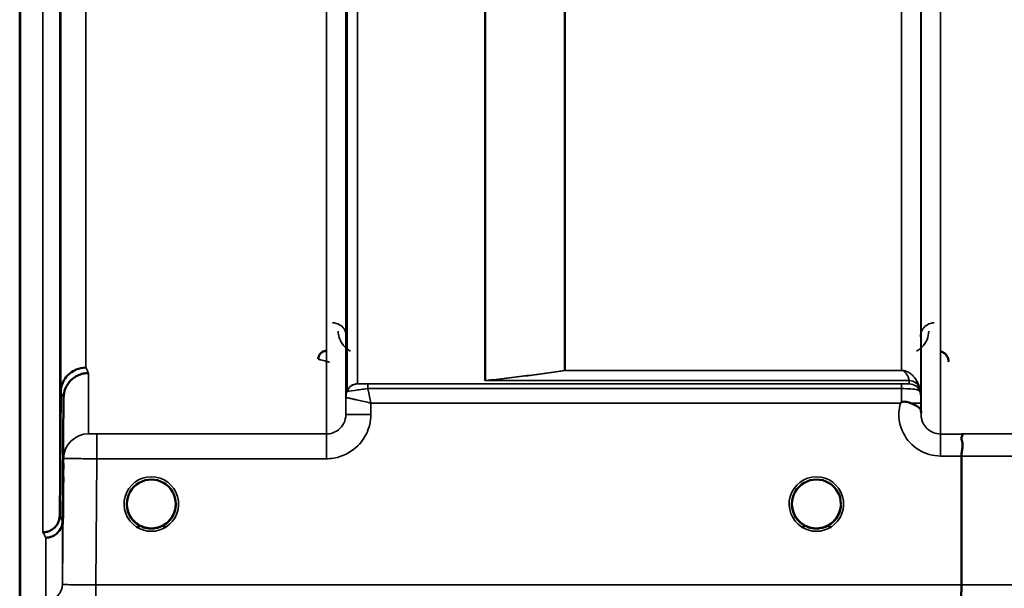
# Model space of a CAD drawing. Units: millimetres. Extents: x 0 to 11880, y 0 to 8400.
# Drawn here: x 5588 to 5765, y 4975 to 5077 of the extents above; entities that cross this region are included whole.
import ezdxf

# ---------------------------------------------------------------- set-up
doc = ezdxf.new("R2010")
doc.units = ezdxf.units.MM
doc.header["$LTSCALE"] = 40
doc.layers.add('Visible (ISO)', color=7, linetype='Continuous', lineweight=50)
doc.layers.add('Visible Narrow (ISO)', color=7, linetype='Continuous', lineweight=35)

# ---------------------------------------------------------------- blocks, each defined once
blk = doc.blocks.new('14')
at = {"layer": 'Visible (ISO)'}
for p, q in [((5588.01, 6195.1), (5588.01, 4972.36)), ((5588.1, 6195.1), (5588.1, 4972.36)), ((5595.19, 4987.68), (5595.39, 5009.9)), ((5595.89, 5008.93), (5595.69, 4986.71)), ((5757.21, 4975.3), (5757.21, 4998.44)), ((5616.06, 4989.83), (5616.06, 4989.85)), ((5616.06, 4989.83), (5616.06, 4989.83)), ((5616.06, 4989.82), (5616.06, 4989.83)), ((5726.76, 4989.85), (5726.76, 4989.83)), ((5726.76, 4989.83), (5726.76, 4989.82)), ((5735.56, 4989.83), (5735.56, 4989.83))]:
    blk.add_line(p, q, dxfattribs=at)
for centre, start, end in [((5611.66, 4989.82), 237.6114, 237.6211), ((5611.66, 4989.82), 237.6124, 237.6221), ((5611.66, 4989.82), 302.3875, 302.3887), ((5611.66, 4989.82), 302.3865, 302.3877), ((5731.16, 4989.82), 237.6114, 237.6215), ((5731.16, 4989.82), 237.6124, 237.6225), ((5731.16, 4989.82), 302.3875, 302.3887), ((5731.16, 4989.82), 302.3865, 302.3877)]:
    blk.add_arc(centre, 4.9, start, end, dxfattribs=at)
for centre, major_axis, ratio, start_param, end_param in [((5611.66, 4989.82), (4.4, 0), 0.999999, 0, 3.141593), ((5731.16, 4989.82), (4.4, 0), 0.999999, 0, 3.141593), ((5611.66, 4989.82), (0, -4.4), 0.999871, 1.123523, 1.570796), ((5611.66, 4989.87), (0, 4.4), 0.999953, 4.705792, 4.707941), ((5611.66, 4989.82), (0, 4.4), 0.999871, 4.712389, 4.71539), ((5731.16, 4989.87), (0, 4.4), 0.999953, 1.575461, 1.577393), ((5731.16, 4989.82), (0, 4.4), 0.999871, 1.567796, 1.570796), ((5731.16, 4989.82), (0, -4.4), 0.999871, 4.712389, 5.172692), ((5611.66, 4989.82), (0, -4.4), 0.999871, 4.939781, 5.261246), ((5731.16, 4989.82), (0, -4.4), 0.999871, 1.031044, 1.341164), ((5611.66, 4989.82), (4.31, -0.87), 0.999981, 4.712389, 5.109345), ((5611.66, 4989.82), (-4.31, -0.87), 0.999979, 1.173834, 1.570796), ((5731.16, 4989.82), (4.31, -0.87), 0.999981, 4.712389, 5.109345), ((5731.16, 4989.82), (-4.31, -0.87), 0.999979, 1.173834, 1.570796)]:
    blk.add_ellipse(centre, major_axis=major_axis, ratio=ratio, start_param=start_param, end_param=end_param, dxfattribs=at)
for points, knots in [([(5595.32, 5066.77), (5595.32, 5067.25), (5595.33, 5067.72), (5595.34, 5068.48), (5595.34, 5068.77), (5595.35, 5069.13), (5595.35, 5069.22), (5595.35, 5069.17), (5595.35, 5069.03), (5595.35, 5068.58), (5595.35, 5068.24), (5595.35, 5067.41), (5595.35, 5066.92), (5595.34, 5065.92), (5595.34, 5065.35), (5595.33, 5064.22), (5595.32, 5063.66), (5595.31, 5062.69), (5595.31, 5062.22), (5595.3, 5061.45), (5595.29, 5061.15), (5595.29, 5060.78), (5595.28, 5060.68), (5595.28, 5060.73), (5595.28, 5060.87), (5595.28, 5061.33), (5595.28, 5061.67), (5595.28, 5062.5), (5595.29, 5063.01), (5595.29, 5064.01), (5595.3, 5064.59), (5595.31, 5065.72), (5595.31, 5066.28), (5595.32, 5066.77)], [0, 0, 0, 0, 0.159533, 0.159533, 0.319067, 0.319067, 0.478594, 0.478594, 0.63812, 0.63812, 0.797647, 0.797647, 0.957174, 0.957174, 1.116707, 1.116707, 1.276241, 1.276241, 1.436902, 1.436902, 1.597564, 1.597564, 1.758222, 1.758222, 1.918881, 1.918881, 2.079539, 2.079539, 2.240197, 2.240197, 2.400859, 2.400859, 2.56152, 2.56152, 2.56152, 2.56152]), ([(5595.32, 5018.25), (5595.32, 5018.76), (5595.33, 5019.28), (5595.34, 5020.18), (5595.34, 5020.55), (5595.35, 5021.08), (5595.35, 5021.27), (5595.35, 5021.42), (5595.35, 5021.37), (5595.35, 5021.1), (5595.35, 5020.85), (5595.35, 5020.16), (5595.35, 5019.72), (5595.34, 5018.8), (5595.34, 5018.26), (5595.33, 5017.14), (5595.32, 5016.57), (5595.31, 5015.53), (5595.31, 5015.01), (5595.3, 5014.1), (5595.29, 5013.72), (5595.29, 5013.19), (5595.28, 5012.99), (5595.28, 5012.84), (5595.28, 5012.89), (5595.28, 5013.16), (5595.28, 5013.41), (5595.28, 5014.11), (5595.29, 5014.55), (5595.29, 5015.48), (5595.3, 5016.03), (5595.31, 5017.15), (5595.31, 5017.73), (5595.32, 5018.25)], [0, 0, 0, 0, 0.159533, 0.159533, 0.319067, 0.319067, 0.478594, 0.478594, 0.63812, 0.63812, 0.797647, 0.797647, 0.957174, 0.957174, 1.116707, 1.116707, 1.276241, 1.276241, 1.436902, 1.436902, 1.597564, 1.597564, 1.758222, 1.758222, 1.918881, 1.918881, 2.079539, 2.079539, 2.240197, 2.240197, 2.400859, 2.400859, 2.56152, 2.56152, 2.56152, 2.56152]), ([(5643.15, 5017.33), (5643.05, 5017.33), (5642.95, 5017.32), (5642.74, 5017.28), (5642.65, 5017.25), (5642.37, 5017.13), (5642.21, 5017.01), (5641.91, 5016.7), (5641.81, 5016.52), (5641.69, 5016.22), (5641.65, 5016.04), (5641.65, 5015.85), (5641.65, 5015.85), (5641.65, 5015.85)], [-0.1763638, -0.1763638, -0.1763638, -0.1763638, -0.158287, -0.158287, -0.1401188, -0.1401188, -0.105004, -0.105004, -0.0604453, -0.0604453, 0, 0, 0.0006144, 0.0006144, 0.0006144, 0.0006144]), ([(5754.93, 5015.35), (5754.93, 5015.35), (5754.93, 5015.35), (5754.93, 5015.57), (5754.89, 5015.79), (5754.77, 5016.14), (5754.68, 5016.34), (5754.37, 5016.74), (5754.2, 5016.89), (5753.83, 5017.13), (5753.63, 5017.21), (5753.42, 5017.27)], [-0.3343161, -0.3343161, -0.3343161, -0.3343161, -0.3331542, -0.3331542, -0.214672, -0.214672, -0.1323258, -0.1323258, -0.0653174, -0.0653174, 0, 0, 0, 0]), ([(5599.89, 5014.33), (5599.29, 5014.33), (5598.71, 5014.21), (5598.16, 5013.98), (5598.09, 5013.95), (5598.02, 5013.92), (5597.95, 5013.88), (5597.49, 5013.66), (5597.07, 5013.37), (5596.71, 5013.01), (5596.59, 5012.9), (5596.49, 5012.78), (5596.38, 5012.65), (5596.12, 5012.33), (5595.9, 5011.97), (5595.74, 5011.59), (5595.51, 5011.05), (5595.39, 5010.48), (5595.39, 5009.9)], [-0.7054711, -0.7054711, -0.7054711, -0.7054711, -0.527257, -0.527257, -0.527257, -0.5038701, -0.5038701, -0.5038701, -0.3513575, -0.3513575, -0.3513575, -0.3022898, -0.3022898, -0.3022898, -0.1756338, -0.1756338, -0.1756338, 0, 0, 0, 0]), ([(5600.39, 5013.36), (5600.38, 5013.36), (5600.37, 5013.36), (5600.03, 5013.37), (5599.7, 5013.33), (5599.07, 5013.18), (5598.76, 5013.07), (5598.27, 5012.84), (5598.08, 5012.73), (5597.65, 5012.45), (5597.43, 5012.26), (5596.76, 5011.61), (5596.45, 5011.12), (5595.99, 5010.04), (5595.89, 5009.44), (5595.89, 5008.93)], [-0.0032483, -0.0032483, -0.0032483, -0.0032483, 0, 0, 0.0984264, 0.0984264, 0.1967662, 0.1967662, 0.2618955, 0.2618955, 0.3483724, 0.3483724, 0.5407158, 0.5407158, 0.7848864, 0.7848864, 0.7848864, 0.7848864]), ([(5746.25, 5007.96), (5746.25, 5007.96), (5746.25, 5007.96), (5746.25, 5007.96), (5746.25, 5007.96), (5746.25, 5007.96), (5746.25, 5007.96), (5746.25, 5007.96), (5746.25, 5007.96), (5746.25, 5007.96), (5746.25, 5007.96), (5746.25, 5007.96), (5746.25, 5007.96), (5746.25, 5007.96), (5746.25, 5007.96), (5746.25, 5007.96), (5746.25, 5007.96), (5746.25, 5007.96), (5746.25, 5007.96), (5746.25, 5007.96), (5746.25, 5007.96), (5746.25, 5007.96), (5746.25, 5007.96), (5746.25, 5007.96), (5746.25, 5007.96), (5746.26, 5007.97), (5746.27, 5007.97), (5746.28, 5007.98), (5746.29, 5007.99), (5746.31, 5008.01), (5746.33, 5008.02), (5746.38, 5008.06), (5746.42, 5008.09), (5746.45, 5008.12)], [-0.02633841, -0.02633841, -0.02633841, -0.02633841, -0.02633462, -0.02633462, -0.02630836, -0.02630836, -0.02629501, -0.02629501, -0.02628604, -0.02628604, -0.02627779, -0.02627779, -0.02626869, -0.02626869, -0.0262527, -0.0262527, -0.0261425, -0.0261425, -0.02609595, -0.02609595, -0.02599366, -0.02599366, -0.0257701, -0.0257701, -0.0253263, -0.0253263, -0.02300463, -0.02300463, -0.0197617, -0.0197617, -0.01314457, -0.01314457, -0.00000688, -0.00000688, -0.00000688, -0.00000688]), ([(5746.45, 5008.12), (5746.48, 5008.14), (5746.51, 5008.15), (5746.57, 5008.18), (5746.6, 5008.19), (5746.76, 5008.23), (5746.93, 5008.23), (5747.4, 5008.18), (5747.72, 5008.1), (5748.05, 5007.97)], [0.0000952, 0.0000952, 0.0000952, 0.0000952, 0.0103786, 0.0103786, 0.019553, 0.019553, 0.0602587, 0.0602587, 0.1188575, 0.1188575, 0.1188575, 0.1188575]), ([(5748.05, 5007.97), (5748.31, 5007.86), (5748.56, 5007.75), (5748.78, 5007.65), (5748.92, 5007.58), (5749.05, 5007.51), (5749.17, 5007.44), (5749.44, 5007.29), (5749.63, 5007.16), (5749.75, 5007.01), (5749.82, 5006.93), (5749.87, 5006.84), (5749.91, 5006.74), (5749.95, 5006.63), (5749.96, 5006.52), (5749.97, 5006.39)], [0.0000936, 0.0000936, 0.0000936, 0.0000936, 0.0947714, 0.0947714, 0.0947714, 0.155503, 0.155503, 0.155503, 0.2901517, 0.2901517, 0.2901517, 0.3644975, 0.3644975, 0.3644975, 0.4502464, 0.4502464, 0.4502464, 0.4502464]), ([(5757.3, 5002.4), (5757.3, 5002.4), (5757.31, 5002.4), (5757.37, 5002.4), (5757.41, 5002.39), (5757.44, 5002.34), (5757.44, 5002.3), (5757.4, 5002.16), (5757.32, 5002.03), (5757.24, 5001.74), (5757.22, 5001.55), (5757.34, 5001.06), (5757.45, 5000.71), (5757.4, 4999.86), (5757.35, 4999.58), (5757.26, 4999.02), (5757.21, 4998.73), (5757.21, 4998.44)], [-1.372285, -1.372285, -1.372285, -1.372285, -1.360955, -1.360955, -1.164838, -1.164838, -0.975438, -0.975438, -0.599631, -0.599631, -0.305484, -0.305484, -0.16102, -0.16102, -0.085891, -0.085891, -0.000005, -0.000005, -0.000005, -0.000005]), ([(5595.83, 4994.44), (5595.83, 4994.58), (5595.83, 4994.71), (5595.84, 4995.34), (5595.84, 4995.78), (5595.85, 4996.46), (5595.85, 4996.75), (5595.85, 4997.08), (5595.85, 4997.14), (5595.85, 4997.05), (5595.85, 4996.89), (5595.85, 4996.37), (5595.85, 4996.01), (5595.84, 4995.19), (5595.84, 4994.69), (5595.83, 4993.62), (5595.82, 4993.04), (5595.81, 4991.98), (5595.81, 4991.42), (5595.8, 4990.41), (5595.79, 4989.96), (5595.79, 4989.27), (5595.78, 4988.98), (5595.78, 4988.64), (5595.78, 4988.58), (5595.78, 4988.67), (5595.78, 4988.83), (5595.78, 4989.36), (5595.79, 4989.72), (5595.79, 4990.55), (5595.8, 4991.05), (5595.81, 4992.14), (5595.81, 4992.72), (5595.82, 4993.25), (5595.82, 4993.64), (5595.82, 4994.05), (5595.83, 4994.44)], [-2.443049, -2.443049, -2.443049, -2.443049, -2.401987, -2.401987, -2.242454, -2.242454, -2.082927, -2.082927, -1.9234, -1.9234, -1.763873, -1.763873, -1.604347, -1.604347, -1.444813, -1.444813, -1.28528, -1.28528, -1.124618, -1.124618, -0.963956, -0.963956, -0.803298, -0.803298, -0.64264, -0.64264, -0.481982, -0.481982, -0.321324, -0.321324, -0.160662, -0.160662, 0, 0, 0, 0.118472, 0.118472, 0.118472, 0.118472]), ([(5595.82, 4990.33), (5595.81, 4989.79), (5595.81, 4989.23), (5595.8, 4988.19), (5595.79, 4987.73), (5595.79, 4987), (5595.78, 4986.69), (5595.78, 4986.3), (5595.78, 4986.21), (5595.78, 4986.26), (5595.78, 4986.39), (5595.78, 4986.86), (5595.79, 4987.21), (5595.79, 4988), (5595.8, 4988.5), (5595.81, 4989.56), (5595.81, 4990.14), (5595.82, 4991.21), (5595.83, 4991.77), (5595.84, 4992.79), (5595.84, 4993.25), (5595.85, 4993.97), (5595.85, 4994.28), (5595.85, 4994.67), (5595.85, 4994.75), (5595.85, 4994.7), (5595.85, 4994.58), (5595.85, 4994.1), (5595.85, 4993.76), (5595.84, 4992.98), (5595.84, 4992.49), (5595.83, 4991.43), (5595.82, 4990.86), (5595.82, 4990.33)], [0, 0, 0, 0, 0.160662, 0.160662, 0.321324, 0.321324, 0.481982, 0.481982, 0.64264, 0.64264, 0.803298, 0.803298, 0.963956, 0.963956, 1.124618, 1.124618, 1.28528, 1.28528, 1.444813, 1.444813, 1.604347, 1.604347, 1.763873, 1.763873, 1.9234, 1.9234, 2.082927, 2.082927, 2.242454, 2.242454, 2.401987, 2.401987, 2.56152, 2.56152, 2.56152, 2.56152]), ([(5608.34, 4986.95), (5608.25, 4987.06), (5608.16, 4987.16), (5608.08, 4987.28), (5607.94, 4987.48), (5607.82, 4987.69), (5607.72, 4987.9), (5607.66, 4988.03), (5607.6, 4988.16), (5607.55, 4988.29), (5607.51, 4988.41), (5607.47, 4988.53), (5607.43, 4988.65), (5607.39, 4988.8), (5607.36, 4988.94), (5607.33, 4989.09), (5607.28, 4989.38), (5607.27, 4989.61), (5607.27, 4989.73), (5607.26, 4989.78), (5607.26, 4989.81), (5607.26, 4989.83), (5607.26, 4989.83), (5607.26, 4989.83), (5607.26, 4989.83)], [-0.03422336, -0.03422336, -0.03422336, -0.03422336, -0.03058944, -0.03058944, -0.03058944, -0.02410083, -0.02410083, -0.02410083, -0.02016157, -0.02016157, -0.02016157, -0.0166284, -0.0166284, -0.0166284, -0.01230363, -0.01230363, -0.01230363, -0.00392133, -0.00392133, -0.00392133, -0.00077016, -0.00077016, -0.00077016, -0.00025894, -0.00025894, -0.00025894, -0.00025894]), ([(5609, 4986.32), (5608.95, 4986.35), (5608.88, 4986.41), (5608.8, 4986.48), (5608.62, 4986.63), (5608.46, 4986.8), (5608.32, 4986.97), (5608.23, 4987.08), (5608.14, 4987.19), (5608.06, 4987.3), (5608.01, 4987.38), (5607.96, 4987.47), (5607.91, 4987.55), (5607.86, 4987.63), (5607.82, 4987.71), (5607.77, 4987.79), (5607.72, 4987.89), (5607.67, 4988), (5607.62, 4988.1), (5607.54, 4988.3), (5607.47, 4988.49), (5607.42, 4988.69), (5607.3, 4989.12), (5607.28, 4989.47), (5607.27, 4989.64)], [-0.04222861, -0.04222861, -0.04222861, -0.04222861, -0.03975375, -0.03975375, -0.03975375, -0.03445895, -0.03445895, -0.03445895, -0.03110356, -0.03110356, -0.03110356, -0.02874326, -0.02874326, -0.02874326, -0.02648635, -0.02648635, -0.02648635, -0.02356946, -0.02356946, -0.02356946, -0.01830784, -0.01830784, -0.01830784, -0.00703834, -0.00703834, -0.00703834, -0.00703834]), ([(5612.61, 4985.52), (5612.64, 4985.52), (5612.66, 4985.53), (5612.69, 4985.54), (5612.96, 4985.6), (5613.45, 4985.75), (5613.99, 4986.09), (5614.28, 4986.27), (5614.55, 4986.49), (5614.79, 4986.73), (5614.96, 4986.9), (5615.12, 4987.09), (5615.26, 4987.29), (5615.39, 4987.49), (5615.51, 4987.7), (5615.61, 4987.91), (5615.68, 4988.03), (5615.73, 4988.17), (5615.78, 4988.3), (5615.82, 4988.41), (5615.86, 4988.53), (5615.9, 4988.65), (5615.94, 4988.79), (5615.97, 4988.94), (5616, 4989.09), (5616.05, 4989.38), (5616.06, 4989.61), (5616.06, 4989.73), (5616.06, 4989.78), (5616.06, 4989.81), (5616.06, 4989.83), (5616.06, 4989.83), (5616.06, 4989.83), (5616.06, 4989.83)], [-0.06492832, -0.06492832, -0.06492832, -0.06492832, -0.06325936, -0.06325936, -0.06325936, -0.04603952, -0.04603952, -0.04603952, -0.03687819, -0.03687819, -0.03687819, -0.03038851, -0.03038851, -0.03038851, -0.02400367, -0.02400367, -0.02400367, -0.02008714, -0.02008714, -0.02008714, -0.01662816, -0.01662816, -0.01662816, -0.01230341, -0.01230341, -0.01230341, -0.00392118, -0.00392118, -0.00392118, -0.00077014, -0.00077014, -0.00077014, 0, 0, 0, 0]), ([(5616.06, 4989.83), (5616.06, 4989.83), (5616.06, 4989.81), (5616.06, 4989.8), (5616.06, 4989.77), (5616.06, 4989.74), (5616.06, 4989.7), (5616.06, 4989.6), (5616.05, 4989.47), (5616.03, 4989.32), (5615.99, 4989.02), (5615.93, 4988.72), (5615.83, 4988.43), (5615.78, 4988.28), (5615.72, 4988.13), (5615.65, 4987.98), (5615.61, 4987.88), (5615.56, 4987.79), (5615.51, 4987.7), (5615.47, 4987.62), (5615.42, 4987.54), (5615.37, 4987.47), (5615.32, 4987.38), (5615.26, 4987.3), (5615.2, 4987.21), (5615.1, 4987.08), (5615, 4986.95), (5614.88, 4986.83), (5614.64, 4986.55), (5614.41, 4986.38), (5614.32, 4986.3)], [-0.1473984, -0.1473984, -0.1473984, -0.1473984, -0.1450056, -0.1450056, -0.1450056, -0.1396444, -0.1396444, -0.1396444, -0.1245404, -0.1245404, -0.1245404, -0.094872, -0.094872, -0.094872, -0.0790049, -0.0790049, -0.0790049, -0.0691124, -0.0691124, -0.0691124, -0.0605865, -0.0605865, -0.0605865, -0.0509756, -0.0509756, -0.0509756, -0.0358307, -0.0358307, -0.0358307, -0.0025984, -0.0025984, -0.0025984, -0.0025984]), ([(5616.06, 4989.82), (5616.06, 4989.35), (5615.99, 4988.88), (5615.69, 4987.99), (5615.47, 4987.57), (5615.01, 4986.94), (5614.79, 4986.71), (5614.56, 4986.5)], [3.1415927, 3.1415927, 3.1415927, 3.1415927, 3.4615927, 3.4615927, 3.7815927, 3.7815927, 3.9942189, 3.9942189, 3.9942189, 3.9942189]), ([(5727.84, 4986.95), (5727.75, 4987.06), (5727.66, 4987.16), (5727.58, 4987.28), (5727.44, 4987.48), (5727.32, 4987.69), (5727.22, 4987.9), (5727.16, 4988.03), (5727.1, 4988.16), (5727.05, 4988.29), (5727.01, 4988.41), (5726.97, 4988.53), (5726.93, 4988.65), (5726.89, 4988.8), (5726.86, 4988.94), (5726.83, 4989.09), (5726.78, 4989.38), (5726.77, 4989.61), (5726.77, 4989.73), (5726.76, 4989.78), (5726.76, 4989.81), (5726.76, 4989.83), (5726.76, 4989.83), (5726.76, 4989.83), (5726.76, 4989.83)], [-0.03423206, -0.03423206, -0.03423206, -0.03423206, -0.03058943, -0.03058943, -0.03058943, -0.02410083, -0.02410083, -0.02410083, -0.02016157, -0.02016157, -0.02016157, -0.01662839, -0.01662839, -0.01662839, -0.01230362, -0.01230362, -0.01230362, -0.00392133, -0.00392133, -0.00392133, -0.00077016, -0.00077016, -0.00077016, -0.00025894, -0.00025894, -0.00025894, -0.00025894]), ([(5728.53, 4986.29), (5728.49, 4986.32), (5728.4, 4986.39), (5728.3, 4986.48), (5728.12, 4986.63), (5727.96, 4986.8), (5727.82, 4986.97), (5727.73, 4987.08), (5727.64, 4987.19), (5727.56, 4987.3), (5727.51, 4987.38), (5727.46, 4987.47), (5727.41, 4987.55), (5727.36, 4987.63), (5727.32, 4987.71), (5727.27, 4987.79), (5727.22, 4987.89), (5727.17, 4988), (5727.12, 4988.1), (5727.04, 4988.3), (5726.97, 4988.49), (5726.92, 4988.69), (5726.79, 4989.16), (5726.77, 4989.54), (5726.77, 4989.69), (5726.76, 4989.75), (5726.76, 4989.8), (5726.76, 4989.82), (5726.76, 4989.82), (5726.76, 4989.83), (5726.76, 4989.83)], [-0.0429815, -0.0429815, -0.0429815, -0.0429815, -0.0397537, -0.0397537, -0.0397537, -0.03445891, -0.03445891, -0.03445891, -0.03110352, -0.03110352, -0.03110352, -0.02874323, -0.02874323, -0.02874323, -0.02648632, -0.02648632, -0.02648632, -0.02356943, -0.02356943, -0.02356943, -0.01830782, -0.01830782, -0.01830782, -0.00588188, -0.00588188, -0.00588188, -0.00094307, -0.00094307, -0.00094307, 0, 0, 0, 0]), ([(5726.76, 4989.83), (5726.76, 4989.83), (5726.76, 4989.82), (5726.76, 4989.81), (5726.76, 4989.81), (5726.76, 4989.81), (5726.76, 4989.81), (5726.76, 4989.76), (5726.77, 4989.62), (5726.78, 4989.43)], [-0.17611867, -0.17611867, -0.17611867, -0.17611867, -0.17384574, -0.17384574, -0.17384574, -0.17362883, -0.17362883, -0.17362883, -0.15531059, -0.15531059, -0.15531059, -0.15531059]), ([(5728.27, 4986.5), (5727.97, 4986.76), (5727.71, 4987.07), (5727.23, 4987.79), (5727.04, 4988.23), (5726.81, 4989.05), (5726.76, 4989.43), (5726.76, 4989.82)], [5.4305591, 5.4305591, 5.4305591, 5.4305591, 5.7015927, 5.7015927, 6.0215927, 6.0215927, 6.2831853, 6.2831853, 6.2831853, 6.2831853]), ([(5732.11, 4985.52), (5732.14, 4985.52), (5732.16, 4985.53), (5732.19, 4985.54), (5732.52, 4985.62), (5732.99, 4985.77), (5733.48, 4986.08), (5733.77, 4986.26), (5734.05, 4986.48), (5734.29, 4986.73), (5734.46, 4986.9), (5734.61, 4987.08), (5734.74, 4987.28), (5734.89, 4987.48), (5735.01, 4987.68), (5735.11, 4987.9), (5735.17, 4988.03), (5735.23, 4988.16), (5735.28, 4988.29), (5735.32, 4988.41), (5735.36, 4988.53), (5735.4, 4988.65), (5735.44, 4988.79), (5735.47, 4988.94), (5735.5, 4989.09), (5735.54, 4989.34), (5735.56, 4989.54), (5735.56, 4989.67)], [-0.06279952, -0.06279952, -0.06279952, -0.06279952, -0.06164053, -0.06164053, -0.06164053, -0.04618853, -0.04618853, -0.04618853, -0.03686875, -0.03686875, -0.03686875, -0.03058917, -0.03058917, -0.03058917, -0.02410061, -0.02410061, -0.02410061, -0.02016136, -0.02016136, -0.02016136, -0.0166282, -0.0166282, -0.0166282, -0.01230344, -0.01230344, -0.01230344, -0.0051617, -0.0051617, -0.0051617, -0.0051617]), ([(5735.56, 4989.64), (5735.55, 4989.52), (5735.54, 4989.4), (5735.53, 4989.27), (5735.49, 4988.98), (5735.42, 4988.69), (5735.32, 4988.41), (5735.27, 4988.26), (5735.21, 4988.11), (5735.14, 4987.96), (5735.1, 4987.87), (5735.05, 4987.78), (5735, 4987.69), (5734.96, 4987.62), (5734.92, 4987.54), (5734.88, 4987.47), (5734.82, 4987.38), (5734.76, 4987.3), (5734.7, 4987.21), (5734.6, 4987.08), (5734.5, 4986.95), (5734.38, 4986.83), (5734.12, 4986.53), (5733.88, 4986.35), (5733.8, 4986.29)], [-0.1357514, -0.1357514, -0.1357514, -0.1357514, -0.1231663, -0.1231663, -0.1231663, -0.0940251, -0.0940251, -0.0940251, -0.0785502, -0.0785502, -0.0785502, -0.0687718, -0.0687718, -0.0687718, -0.060798, -0.060798, -0.060798, -0.0509756, -0.0509756, -0.0509756, -0.0358307, -0.0358307, -0.0358307, 0, 0, 0, 0]), ([(5592.19, 4984.73), (5592.2, 4984.73), (5592.2, 4984.73), (5592.42, 4984.72), (5592.63, 4984.75), (5593.04, 4984.84), (5593.24, 4984.91), (5593.68, 4985.12), (5593.99, 4985.29), (5594.49, 4985.77), (5594.74, 4986.06), (5595.02, 4986.7), (5595.08, 4986.89), (5595.17, 4987.28), (5595.19, 4987.48), (5595.19, 4987.68)], [-0.9087908, -0.9087908, -0.9087908, -0.9087908, -0.9021265, -0.9021265, -0.708652, -0.708652, -0.5177314, -0.5177314, -0.2661305, -0.2661305, -0.1202998, -0.1202998, -0.060382, -0.060382, -0.0000141, -0.0000141, -0.0000141, -0.0000141]), ([(5608.77, 4986.5), (5608.47, 4986.76), (5608.21, 4987.07), (5607.73, 4987.79), (5607.54, 4988.23), (5607.4, 4988.75), (5607.38, 4988.81), (5607.36, 4988.88)], [5.4305591, 5.4305591, 5.4305591, 5.4305591, 5.7015927, 5.7015927, 6.0215927, 6.0215927, 6.0691031, 6.0691031, 6.0691031, 6.0691031]), ([(5607.58, 4988.2), (5607.6, 4988.14), (5607.63, 4988.08), (5607.66, 4988.02), (5607.73, 4987.85), (5607.82, 4987.67), (5607.93, 4987.5), (5607.94, 4987.49), (5607.94, 4987.48), (5607.95, 4987.47)], [-0.12028938, -0.12028938, -0.12028938, -0.12028938, -0.11513875, -0.11513875, -0.11513875, -0.09970074, -0.09970074, -0.09970074, -0.09857596, -0.09857596, -0.09857596, -0.09857596]), ([(5727.08, 4988.2), (5727.1, 4988.14), (5727.13, 4988.08), (5727.16, 4988.02), (5727.23, 4987.85), (5727.32, 4987.67), (5727.43, 4987.5), (5727.44, 4987.49), (5727.44, 4987.48), (5727.45, 4987.47)], [-0.12029925, -0.12029925, -0.12029925, -0.12029925, -0.11513877, -0.11513877, -0.11513877, -0.09970076, -0.09970076, -0.09970076, -0.09856615, -0.09856615, -0.09856615, -0.09856615]), ([(5735.46, 4988.87), (5735.43, 4988.72), (5735.39, 4988.58), (5735.19, 4987.99), (5734.97, 4987.57), (5734.51, 4986.94), (5734.29, 4986.71), (5734.06, 4986.5)], [3.3575864, 3.3575864, 3.3575864, 3.3575864, 3.4615927, 3.4615927, 3.7815927, 3.7815927, 3.9942189, 3.9942189, 3.9942189, 3.9942189]), ([(5595.69, 4986.71), (5595.69, 4986.32), (5595.6, 4985.95), (5595.3, 4985.23), (5595.08, 4984.91), (5594.73, 4984.55), (5594.64, 4984.48), (5594.34, 4984.24), (5594.1, 4984.1), (5593.48, 4983.84), (5593.09, 4983.76), (5592.69, 4983.76)], [-0.4695471, -0.4695471, -0.4695471, -0.4695471, -0.3524533, -0.3524533, -0.2352983, -0.2352983, -0.2009648, -0.2009648, -0.118027, -0.118027, 0.0007864, 0.0007864, 0.0007864, 0.0007864]), ([(5608.21, 4987.11), (5608.43, 4986.82), (5608.7, 4986.56), (5609, 4986.33), (5609.42, 4986.01), (5609.87, 4985.77), (5610.33, 4985.62), (5610.49, 4985.57), (5610.62, 4985.54), (5610.71, 4985.52)], [-0.08723579, -0.08723579, -0.08723579, -0.08723579, -0.06000602, -0.06000602, -0.06000602, -0.02262593, -0.02262593, -0.02262593, -0.00973619, -0.00973619, -0.00973619, -0.00973619]), ([(5609.07, 4986.26), (5609.17, 4986.19), (5609.25, 4986.12), (5609.31, 4986.06), (5609.37, 4986.02), (5609.41, 4985.98), (5609.43, 4985.94), (5609.44, 4985.94), (5609.44, 4985.93), (5609.45, 4985.92), (5609.46, 4985.91), (5609.47, 4985.89), (5609.48, 4985.88), (5609.49, 4985.86), (5609.49, 4985.84), (5609.49, 4985.83), (5609.5, 4985.82), (5609.5, 4985.82), (5609.5, 4985.81), (5609.5, 4985.8), (5609.49, 4985.79), (5609.49, 4985.78), (5609.49, 4985.78), (5609.49, 4985.78), (5609.49, 4985.77), (5609.48, 4985.76), (5609.48, 4985.76), (5609.47, 4985.75), (5609.46, 4985.74), (5609.45, 4985.73), (5609.43, 4985.72), (5609.42, 4985.71), (5609.41, 4985.71), (5609.4, 4985.71), (5609.39, 4985.7), (5609.37, 4985.7), (5609.36, 4985.69), (5609.32, 4985.68), (5609.27, 4985.68), (5609.22, 4985.67), (5609.22, 4985.67), (5609.21, 4985.67), (5609.21, 4985.67), (5609.15, 4985.67), (5609.1, 4985.67), (5609.06, 4985.68), (5609.04, 4985.68), (5609.03, 4985.68), (5609.03, 4985.68)], [-0.006003009, -0.006003009, -0.006003009, -0.006003009, -0.00514248, -0.00514248, -0.00514248, -0.004451681, -0.004451681, -0.004451681, -0.004323396, -0.004323396, -0.004323396, -0.004004095, -0.004004095, -0.004004095, -0.0036594, -0.0036594, -0.0036594, -0.003499504, -0.003499504, -0.003499504, -0.003287621, -0.003287621, -0.003287621, -0.003220182, -0.003220182, -0.003220182, -0.003017866, -0.003017866, -0.003017866, -0.002700851, -0.002700851, -0.002700851, -0.002469423, -0.002469423, -0.002469423, -0.002223064, -0.002223064, -0.002223064, -0.001403714, -0.001403714, -0.001403714, -0.001318795, -0.001318795, -0.001318795, -0.000343325, -0.000343325, -0.000343325, -0.000008302, -0.000008302, -0.000008302, -0.000008302]), ([(5610.71, 4985.52), (5610.69, 4985.53), (5610.67, 4985.53), (5610.64, 4985.54), (5610.44, 4985.59), (5610.2, 4985.66), (5609.94, 4985.77)], [-0.06280007, -0.06280007, -0.06280007, -0.06280007, -0.0616411, -0.0616411, -0.0616411, -0.05258873, -0.05258873, -0.05258873, -0.05258873]), ([(5613.06, 4985.64), (5613.01, 4985.63), (5612.97, 4985.61), (5612.48, 4985.47), (5612, 4985.4), (5611.11, 4985.43), (5610.69, 4985.5), (5610.29, 4985.64)], [4.3905995, 4.3905995, 4.3905995, 4.3905995, 4.4215927, 4.4215927, 4.7415927, 4.7415927, 5.0310092, 5.0310092, 5.0310092, 5.0310092]), ([(5615.16, 4987.16), (5614.93, 4986.86), (5614.65, 4986.58), (5614.33, 4986.33), (5613.91, 4986.01), (5613.46, 4985.78), (5613, 4985.63), (5612.84, 4985.58), (5612.71, 4985.54), (5612.61, 4985.52)], [-0.0890587, -0.0890587, -0.0890587, -0.0890587, -0.06000724, -0.06000724, -0.06000724, -0.02262654, -0.02262654, -0.02262654, -0.00973649, -0.00973649, -0.00973649, -0.00973649]), ([(5614.3, 4985.68), (5614.3, 4985.68), (5614.3, 4985.68), (5614.3, 4985.68), (5614.29, 4985.68), (5614.28, 4985.68), (5614.24, 4985.67), (5614.17, 4985.67), (5614.13, 4985.67), (5614.05, 4985.68), (5614, 4985.68), (5613.93, 4985.7), (5613.91, 4985.71), (5613.87, 4985.73), (5613.86, 4985.74), (5613.84, 4985.76), (5613.84, 4985.77), (5613.83, 4985.8), (5613.83, 4985.82), (5613.84, 4985.87), (5613.86, 4985.9), (5613.95, 4986.01), (5614.05, 4986.1), (5614.27, 4986.27)], [-0.4109572, -0.4109572, -0.4109572, -0.4109572, -0.4095184, -0.4095184, -0.4032797, -0.4032797, -0.3480453, -0.3480453, -0.307588, -0.307588, -0.2489227, -0.2489227, -0.2172426, -0.2172426, -0.1955155, -0.1955155, -0.1754902, -0.1754902, -0.1487903, -0.1487903, -0.0971028, -0.0971028, -0.0036728, -0.0036728, -0.0036728, -0.0036728]), ([(5727.71, 4987.11), (5727.93, 4986.82), (5728.2, 4986.56), (5728.5, 4986.33), (5728.92, 4986.01), (5729.37, 4985.77), (5729.83, 4985.62), (5729.99, 4985.57), (5730.12, 4985.54), (5730.21, 4985.52)], [-0.08723177, -0.08723177, -0.08723177, -0.08723177, -0.06000603, -0.06000603, -0.06000603, -0.02262593, -0.02262593, -0.02262593, -0.00973619, -0.00973619, -0.00973619, -0.00973619]), ([(5728.56, 4986.27), (5728.76, 4986.12), (5728.89, 4986.01), (5728.95, 4985.92), (5728.97, 4985.89), (5728.99, 4985.86), (5728.99, 4985.83), (5729, 4985.81), (5729, 4985.8), (5728.99, 4985.78), (5728.99, 4985.77), (5728.98, 4985.76), (5728.97, 4985.75), (5728.96, 4985.74), (5728.95, 4985.73), (5728.93, 4985.72), (5728.91, 4985.71), (5728.89, 4985.7), (5728.86, 4985.69), (5728.81, 4985.68), (5728.76, 4985.68), (5728.71, 4985.67), (5728.65, 4985.67), (5728.6, 4985.67), (5728.56, 4985.68), (5728.54, 4985.68), (5728.53, 4985.68), (5728.53, 4985.68)], [-0.008589362, -0.008589362, -0.008589362, -0.008589362, -0.006168365, -0.006168365, -0.006168365, -0.005220949, -0.005220949, -0.005220949, -0.004690479, -0.004690479, -0.004690479, -0.004305582, -0.004305582, -0.004305582, -0.003853253, -0.003853253, -0.003853253, -0.003171527, -0.003171527, -0.003171527, -0.00188128, -0.00188128, -0.00188128, -0.000489439, -0.000489439, -0.000489439, -0.000011415, -0.000011415, -0.000011415, -0.000011415]), ([(5730.21, 4985.52), (5730.19, 4985.53), (5730.17, 4985.53), (5730.14, 4985.54), (5729.94, 4985.59), (5729.7, 4985.66), (5729.44, 4985.77)], [-0.06280005, -0.06280005, -0.06280005, -0.06280005, -0.06164108, -0.06164108, -0.06164108, -0.05258436, -0.05258436, -0.05258436, -0.05258436]), ([(5732.55, 4985.64), (5732.51, 4985.63), (5732.47, 4985.61), (5731.98, 4985.47), (5731.5, 4985.4), (5730.61, 4985.43), (5730.19, 4985.51), (5729.78, 4985.64)], [4.3912849, 4.3912849, 4.3912849, 4.3912849, 4.4215927, 4.4215927, 4.7415927, 4.7415927, 5.0312511, 5.0312511, 5.0312511, 5.0312511]), ([(5734.66, 4987.16), (5734.43, 4986.86), (5734.15, 4986.58), (5733.83, 4986.33), (5733.41, 4986.01), (5732.96, 4985.78), (5732.5, 4985.63), (5732.34, 4985.58), (5732.21, 4985.54), (5732.11, 4985.52)], [-0.08908269, -0.08908269, -0.08908269, -0.08908269, -0.06000725, -0.06000725, -0.06000725, -0.02262654, -0.02262654, -0.02262654, -0.0097365, -0.0097365, -0.0097365, -0.0097365]), ([(5733.8, 4985.68), (5733.8, 4985.68), (5733.8, 4985.68), (5733.8, 4985.68), (5733.79, 4985.68), (5733.78, 4985.68), (5733.74, 4985.67), (5733.67, 4985.67), (5733.63, 4985.67), (5733.55, 4985.68), (5733.5, 4985.68), (5733.43, 4985.7), (5733.41, 4985.71), (5733.37, 4985.73), (5733.36, 4985.74), (5733.34, 4985.76), (5733.34, 4985.77), (5733.33, 4985.8), (5733.33, 4985.82), (5733.34, 4985.87), (5733.36, 4985.9), (5733.45, 4986.01), (5733.54, 4986.1), (5733.76, 4986.26)], [-0.4109572, -0.4109572, -0.4109572, -0.4109572, -0.4095184, -0.4095184, -0.4032797, -0.4032797, -0.3480453, -0.3480453, -0.307588, -0.307588, -0.2489227, -0.2489227, -0.2172426, -0.2172426, -0.1955155, -0.1955155, -0.1754902, -0.1754902, -0.1487903, -0.1487903, -0.0971028, -0.0971028, -0.0051547, -0.0051547, -0.0051547, -0.0051547]), ([(5610.71, 4985.52), (5610.73, 4985.52), (5610.74, 4985.52), (5610.76, 4985.51), (5610.77, 4985.51), (5610.78, 4985.51), (5610.8, 4985.5)], [-0.007950018, -0.007950018, -0.007950018, -0.007950018, -0.003783769, -0.003783769, -0.003783769, 0, 0, 0, 0]), ([(5612.61, 4985.52), (5612.6, 4985.52), (5612.59, 4985.51), (5612.57, 4985.51), (5612.56, 4985.51), (5612.54, 4985.5), (5612.53, 4985.5)], [-0.007950089, -0.007950089, -0.007950089, -0.007950089, -0.003783044, -0.003783044, -0.003783044, 0, 0, 0, 0]), ([(5730.21, 4985.52), (5730.23, 4985.52), (5730.24, 4985.52), (5730.26, 4985.51), (5730.27, 4985.51), (5730.28, 4985.51), (5730.3, 4985.5)], [-0.007950019, -0.007950019, -0.007950019, -0.007950019, -0.003783769, -0.003783769, -0.003783769, 0, 0, 0, 0]), ([(5732.11, 4985.52), (5732.1, 4985.52), (5732.09, 4985.51), (5732.07, 4985.51), (5732.06, 4985.51), (5732.04, 4985.5), (5732.03, 4985.5)], [-0.007949884, -0.007949884, -0.007949884, -0.007949884, -0.003784282, -0.003784282, -0.003784282, 0, 0, 0, 0]), ([(5757.21, 4975.3), (5757.21, 4974.91), (5757.21, 4974.53), (5757.2, 4973.81), (5757.2, 4973.48), (5757.19, 4973.13), (5757.19, 4973.05), (5757.18, 4972.81), (5757.18, 4972.67), (5757.17, 4972.41), (5757.16, 4972.33), (5757.15, 4972.33)], [0, 0, 0, 0, 0.1171674, 0.1171674, 0.2343503, 0.2343503, 0.2676016, 0.2676016, 0.3515625, 0.3515625, 0.4683811, 0.4683811, 0.4683811, 0.4683811])]:
    blk.add_open_spline(points, degree=3, knots=knots, dxfattribs=at)
for points in [[(5749.97, 5006.35), (5749.97, 5006.28), (5749.97, 5006.2), (5749.97, 5006.13)], [(5607.27, 4989.66), (5607.27, 4989.6), (5607.28, 4989.52), (5607.28, 4989.43)], [(5610.8, 4985.5), (5610.77, 4985.51), (5610.74, 4985.51), (5610.71, 4985.52)], [(5612.53, 4985.5), (5612.56, 4985.51), (5612.59, 4985.52), (5612.61, 4985.52)], [(5730.3, 4985.5), (5730.27, 4985.51), (5730.24, 4985.51), (5730.21, 4985.52)], [(5732.03, 4985.5), (5732.06, 4985.51), (5732.09, 4985.52), (5732.11, 4985.52)]]:
    blk.add_open_spline(points, degree=3, dxfattribs=at)
at = {"layer": 'Visible Narrow (ISO)'}
for p, q in [((5643.11, 5002.41), (5643.11, 6176.42)), ((5753.47, 6176.85), (5753.47, 5002.4)), ((5646.61, 6174.57), (5646.61, 5005.88)), ((5749.97, 5005.88), (5749.97, 6175)), ((5646.63, 5008.95), (5646.63, 6173.01)), ((5749.94, 6173.03), (5749.94, 5008.95)), ((5646.83, 5010.08), (5646.83, 6172.46)), ((5648.72, 6171.81), (5648.72, 5011.42)), ((5671.59, 5012), (5671.59, 6154.2)), ((5671.73, 6153.96), (5671.73, 5012.01)), ((5685.89, 5013.84), (5685.89, 6139.12)), ((5686.03, 6139.11), (5686.03, 5013.84)), ((5746.44, 5013.84), (5746.44, 6139.11)), ((5592.19, 4984.73), (5592.19, 6072.78)), ((5595.19, 6071.64), (5595.19, 4987.68)), ((5595.39, 5009.9), (5595.39, 6063.92)), ((5599.89, 6062.22), (5599.89, 5014.33)), ((5600.39, 5013.36), (5600.39, 5002.44)), ((5686.03, 5013.83), (5686.03, 5013.84)), ((5746.44, 5013.84), (5686.03, 5013.84)), ((5686.03, 5013.83), (5746.44, 5013.83)), ((5746.44, 5013.83), (5746.44, 5013.84)), ((5746.45, 5011.39), (5650.55, 5011.39)), ((5650.55, 5011.39), (5650.55, 5010.56)), ((5650.55, 5010.56), (5746.45, 5010.56)), ((5747.86, 5012), (5671.87, 5012)), ((5671.87, 5011.99), (5671.87, 5012)), ((5671.87, 5011.99), (5747.86, 5011.99)), ((5746.45, 5011.39), (5746.45, 5010.56)), ((5747.86, 5011.41), (5747.86, 5011.99)), ((5749.74, 5010.66), (5749.74, 5010.08)), ((5595.89, 4997.98), (5595.89, 5008.93)), ((5646.63, 5008.95), (5646.61, 5005.88)), ((5651.11, 5005.88), (5651.13, 5007.96)), ((5651.13, 5007.96), (5746.25, 5007.96)), ((5749.97, 5006.35), (5749.95, 5007.95)), ((5643.11, 5002.41), (5601.89, 5002.41)), ((5601.89, 4997.95), (5601.89, 5002.41)), ((5643.11, 4997.95), (5643.11, 5002.41)), ((5757.3, 5002.4), (5753.47, 5002.4)), ((5753.47, 5002.4), (5753.47, 4998.44)), ((5595.89, 4997.98), (5595.69, 4975.4)), ((5601.69, 4975.3), (5601.89, 4997.95)), ((5601.89, 4997.95), (5643.11, 4997.95)), ((5753.47, 4998.44), (5757.21, 4998.44)), ((5595.69, 4986.71), (5595.69, 4975.4)), ((5592.69, 4972.43), (5592.69, 4983.76)), ((5757.21, 4975.3), (5601.69, 4975.3)), ((5601.69, 4972.33), (5601.69, 4975.3))]:
    blk.add_line(p, q, dxfattribs=at)
for centre, start, end in [((5611.66, 4989.82), 311.1481, 0), ((5731.16, 4989.82), 180, 228.8519), ((5611.66, 4989.82), 192.266, 228.8519), ((5731.16, 4989.82), 311.1481, 347.6245), ((5611.66, 4989.82), 251.7444, 288.4371), ((5611.66, 4989.82), 254.2415, 286.9544), ((5731.16, 4989.82), 251.7306, 288.3979), ((5731.16, 4989.82), 254.2414, 286.9217)]:
    blk.add_arc(centre, 4.4, start, end, dxfattribs=at)
for centre, major_axis, ratio, start_param, end_param in [((5606.84, 5792.32), (-5.27, 790), 0.088171, 2.966376, 2.973567), ((5686.03, 5011.85), (-0.31, 1.98), 0.804297, 6.091769, 6.178049), ((5686.03, 5011.85), (-2, 0), 0.998044, 4.712389, 4.782202), ((5648.72, 5009.42), (-2, 0), 0.999874, 4.712389, 5.943348), ((5648.72, 5009.41), (0, 2), 0.999824, 0, 1.23096), ((5650.33, 5011.42), (1.61, 0), 0.019409, 3.141535, 3.171579), ((5671.59, 5014), (2, 0), 0.999124, 4.712389, 4.782202), ((5746.45, 5008.41), (0.01, -3.72), 0.000025, 4.096215, 4.791246), ((5746.91, 5013.31), (0.95, -1.32), 0.024477, 0.033562, 0.121915), ((5747.86, 5010.01), (1.95, 0.45), 0.993258, 0.123144, 1.347768), ((5747.86, 5009.99), (2, 0), 0.999139, 0.339837, 1.570796), ((5747.86, 5009.41), (2, 0), 0.999874, 0.339837, 1.570796), ((5748.27, 5014.73), (1.47, -4.08), 0.008806, 0.023847, 0.132223), ((5602.35, 5792.29), (5.27, -794.5), 0.087672, 6.107729, 6.11492), ((5650.13, 5008.92), (-3.5, 0), 0.999874, 5.943348, 6.274459), ((5648.89, 5008.93), (-2.25, 0.01), 0.004769, 6.248308, 6.282978), ((5650.13, 5008.92), (-1.9, -2.94), 0.999574, 4.946821, 5.277328), ((5649.7, 5010.09), (-2.86, -0.01), 0.019456, 6.283116, 6.313162), ((5746.44, 5008.92), (3.5, 0), 0.999874, 0.008727, 0.339837), ((5746.45, 5007.92), (3.5, 0.03), 0.008879, 0.000127, 1.097995), ((5651.11, 5005.84), (-4.5, 0.04), 0.008879, 4.712466, 6.283047), ((5600.39, 4997.94), (-4.5, 0), 0.999848, 4.712389, 6.274459), ((6190.3, 5792.32), (-18185.59, -7.03), 0.043439, 1.546967, 1.547597), ((6190.13, 5792.35), (-18185.59, -7.06), 0.043659, 1.546972, 1.547602), ((5611.66, 4989.81), (-4.9, 0), 0.999999, 2.138672, 7.286106), ((5731.16, 4989.81), (-4.9, 0), 0.999999, 2.138672, 7.286106), ((5611.66, 4989.82), (4.4, 0), 0.999999, 3.141593, 4.070867), ((5611.66, 4989.82), (4.4, 0), 0.999999, 5.353911, 6.283185), ((5611.66, 4989.82), (0, 4.4), 0.999871, 4.280916, 4.712389), ((5731.16, 4989.82), (0, 4.4), 0.999871, 1.570796, 2.013637), ((5731.16, 4989.82), (4.4, 0), 0.999999, 3.141593, 4.070867), ((5731.16, 4989.82), (4.4, 0), 0.999999, 5.353911, 6.283185), ((5602.3, 5792.34), (-5.42, 817), 0.087672, 2.96695, 2.973943), ((5611.66, 4989.82), (0, 4.4), 0.999871, 1.800735, 2.102814), ((5731.16, 4989.82), (0, 4.4), 0.999871, 4.188523, 4.480143), ((5611.66, 4989.81), (4.13, -2.64), 0.999983, 4.712389, 5.848034), ((5611.66, 4989.82), (-4.3, 0.95), 0.999964, 1.154487, 1.570796), ((5611.66, 4989.82), (4.4, 0), 0.999871, 4.40101, 4.513915), ((5611.66, 4989.82), (-3.54, -2.61), 0.999988, 1.153153, 1.570796), ((5611.66, 4989.82), (4.4, 0), 0.999871, 4.92977, 5.062712), ((5731.16, 4989.81), (4.13, -2.64), 0.999983, 4.712389, 5.848034), ((5731.16, 4989.82), (-4.3, 0.95), 0.999964, 1.153155, 1.570796), ((5731.16, 4989.82), (4.4, 0), 0.999871, 4.401007, 4.513915), ((5731.16, 4989.82), (-3.55, -2.61), 0.999988, 1.154495, 1.570796), ((5731.16, 4989.82), (4.4, 0), 0.999871, 4.92977, 5.061753), ((5599.31, 5792.32), (5.42, -820), 0.087351, 6.108388, 6.11538), ((5592.69, 4975.43), (3, 0), 0.99986, 4.712389, 6.274459), ((6029.95, 5792.29), (-18712.38, -7.27), 0.043659, 1.556204, 1.556816)]:
    blk.add_ellipse(centre, major_axis=major_axis, ratio=ratio, start_param=start_param, end_param=end_param, dxfattribs=at)
for points, knots in [([(5646.73, 5019.89), (5646.73, 5020.37), (5646.5, 5021.17), (5645.56, 5022.11), (5644.68, 5022.38), (5644.23, 5022.38)], [-0.1904848, -0.1904848, -0.1904848, -0.1904848, -0.1088485, -0.0544242, 0, 0, 0, 0]), ([(5752.35, 5022.38), (5751.9, 5022.38), (5751.02, 5022.11), (5750.08, 5021.17), (5749.85, 5020.37), (5749.85, 5019.89)], [-0.1902121, -0.1902121, -0.1902121, -0.1902121, -0.1358658, -0.0815195, 0, 0, 0, 0]), ([(5645.23, 5020.89), (5645.24, 5020.13), (5645.6, 5018.83), (5646.72, 5017.71), (5647.36, 5017.36), (5647.42, 5017.33)], [3.0621353, 3.0621353, 3.0621353, 3.0621353, 3.3872766, 3.6040375, 3.6276475, 3.6276475, 3.6276475, 3.6276475]), ([(5749.16, 5017.33), (5749.22, 5017.36), (5749.57, 5017.55), (5750.86, 5018.55), (5751.34, 5019.87), (5751.35, 5020.89)], [0.3512593, 0.3512593, 0.3512593, 0.3512593, 0.3746386, 0.4830191, 0.9165408, 0.9165408, 0.9165408, 0.9165408]), ([(5641.65, 5015.83), (5641.65, 5015.83), (5641.7, 5015.82), (5641.79, 5015.8), (5641.83, 5015.79), (5641.88, 5015.77), (5641.94, 5015.76), (5641.99, 5015.75), (5642.04, 5015.73), (5642.09, 5015.72), (5642.1, 5015.72), (5642.12, 5015.71), (5642.13, 5015.71), (5642.27, 5015.67), (5642.43, 5015.63), (5642.59, 5015.59), (5642.76, 5015.55), (5642.93, 5015.5), (5643.1, 5015.46), (5643.28, 5015.41), (5643.46, 5015.37), (5643.63, 5015.32), (5643.64, 5015.32), (5643.64, 5015.32), (5643.65, 5015.32)], [-0.09427679, -0.09427679, -0.09427679, -0.09427679, -0.07542144, -0.07542144, -0.07542144, -0.06599376, -0.06599376, -0.06599376, -0.05878666, -0.05878666, -0.05878666, -0.05656608, -0.05656608, -0.05656608, -0.03771072, -0.03771072, -0.03771072, -0.01885536, -0.01885536, -0.01885536, 0, 0, 0, 0.00044468, 0.00044468, 0.00044468, 0.00044468]), ([(5749.74, 5010.69), (5749.64, 5011.02), (5749.39, 5011.65), (5748.92, 5012.42), (5748.38, 5013.01), (5747.93, 5013.37), (5747.48, 5013.62), (5747.15, 5013.74), (5746.91, 5013.8), (5746.72, 5013.83), (5746.56, 5013.84), (5746.44, 5013.84)], [2.259365, 2.259365, 2.259365, 2.259365, 2.726795, 3.194224, 3.427939, 3.661654, 3.778511, 3.83694, 3.866154, 3.880761, 3.895368, 3.895368, 3.895368, 3.895368]), ([(5746.44, 5013.83), (5746.49, 5013.83), (5746.56, 5013.82), (5746.65, 5013.8), (5746.75, 5013.77), (5746.89, 5013.69), (5747.08, 5013.54), (5747.27, 5013.32), (5747.5, 5012.97), (5747.71, 5012.53), (5747.81, 5012.18), (5747.86, 5012)], [-3.895368, -3.895368, -3.895368, -3.895368, -3.880761, -3.866154, -3.83694, -3.778511, -3.661654, -3.427939, -3.194224, -2.726795, -2.259365, -2.259365, -2.259365, -2.259365]), ([(5646.84, 5010.08), (5646.86, 5010.06), (5647.7, 5010.18), (5649.68, 5010.45), (5650.55, 5010.56)], [0, 0, 0, 0, 0.1684661, 0.2948157, 0.2948157, 0.2948157, 0.2948157]), ([(5650.55, 5011.39), (5650.13, 5011.39), (5649.16, 5011.39), (5648.73, 5011.41), (5648.72, 5011.41)], [-0.2948157, -0.2948157, -0.2948157, -0.2948157, -0.1684661, 0, 0, 0, 0]), ([(5651.13, 5007.96), (5651.12, 5007.96), (5651.12, 5007.97), (5651.03, 5008.37), (5650.86, 5009.17), (5650.67, 5010.03), (5650.57, 5010.47), (5650.55, 5010.56)], [-0.18728204, -0.18728204, -0.18728204, -0.18728204, -0.18665232, -0.18665232, -0.14932186, -0.11199139, -0.10279953, -0.10279953, -0.10279953, -0.10279953]), ([(5671.59, 5012), (5671.59, 5012), (5671.64, 5011.99), (5671.81, 5011.99), (5671.87, 5011.99)], [0, 0, 0, 0, 0.02606553, 0.04561467, 0.04561467, 0.04561467, 0.04561467]), ([(5671.87, 5012), (5671.82, 5012), (5671.7, 5011.99), (5671.7, 5012), (5671.73, 5012.01)], [-0.04561467, -0.04561467, -0.04561467, -0.04561467, -0.02606553, -0.00000004, -0.00000004, -0.00000004, -0.00000004]), ([(5747.86, 5011.41), (5747.86, 5011.41), (5747.83, 5011.4), (5747.63, 5011.4), (5747.23, 5011.39), (5746.71, 5011.39), (5746.45, 5011.39)], [-0.2727284, -0.2727284, -0.2727284, -0.2727284, -0.194806, -0.1558448, -0.0779224, 0, 0, 0, 0]), ([(5746.45, 5010.56), (5747.05, 5010.56), (5748.27, 5010.53), (5749.21, 5010.38), (5749.67, 5010.17), (5749.74, 5010.08), (5749.74, 5010.08)], [0.0000003, 0.0000003, 0.0000003, 0.0000003, 0.0779224, 0.1558448, 0.194806, 0.2727284, 0.2727284, 0.2727284, 0.2727284]), ([(5646.64, 5008.95), (5646.64, 5008.95), (5646.68, 5008.94), (5646.73, 5008.93), (5646.79, 5008.92), (5646.87, 5008.9), (5646.97, 5008.88), (5647.01, 5008.88), (5647.04, 5008.87), (5647.08, 5008.86), (5647.27, 5008.82), (5647.5, 5008.77), (5647.76, 5008.71), (5647.94, 5008.68), (5648.13, 5008.63), (5648.33, 5008.59), (5648.47, 5008.56), (5648.63, 5008.52), (5648.78, 5008.49), (5649.15, 5008.4), (5649.53, 5008.32), (5649.92, 5008.23), (5650.31, 5008.14), (5650.71, 5008.05), (5651.1, 5007.96), (5651.11, 5007.96), (5651.12, 5007.96), (5651.13, 5007.96)], [0, 0, 0, 0, 0.0186652, 0.0186652, 0.0186652, 0.0373305, 0.0373305, 0.0373305, 0.0435546, 0.0435546, 0.0435546, 0.0746609, 0.0746609, 0.0746609, 0.0960483, 0.0960483, 0.0960483, 0.1119914, 0.1119914, 0.1119914, 0.1493219, 0.1493219, 0.1493219, 0.1866523, 0.1866523, 0.1866523, 0.187282, 0.187282, 0.187282, 0.187282]), ([(5749.95, 5007.95), (5749.95, 5008.17), (5749.95, 5008.54), (5749.95, 5008.87), (5749.94, 5008.94), (5749.94, 5008.95)], [-0.1536476, -0.1536476, -0.1536476, -0.1536476, -0.0877986, -0.0438993, 0, 0, 0, 0]), ([(5746.25, 5007.95), (5745.94, 5006.84), (5745.87, 5004.94), (5746.92, 5001.86), (5749.34, 4999.22), (5752.1, 4998.44), (5753.47, 4998.44)], [-6.057744, -6.057744, -6.057744, -6.057744, -5.712164, -5.506684, -5.095723, -4.684763, -4.684763, -4.684763, -4.684763]), ([(5646.61, 5005.88), (5646.6, 5005.37), (5646.36, 5004.32), (5645.44, 5003.18), (5644.28, 5002.54), (5643.5, 5002.41), (5643.11, 5002.41)], [0, 0, 0, 0, 0.354833, 0.709666, 0.975791, 1.241916, 1.241916, 1.241916, 1.241916]), ([(5643.11, 4997.95), (5643.99, 4997.95), (5645.78, 4998.26), (5648.43, 4999.71), (5650.54, 5002.32), (5651.1, 5004.7), (5651.11, 5005.88)], [-1.241916, -1.241916, -1.241916, -1.241916, -0.975791, -0.709666, -0.354833, 0, 0, 0, 0]), ([(5753.47, 5002.4), (5753.02, 5002.4), (5752.56, 5002.5), (5752.14, 5002.67), (5751.97, 5002.74), (5751.8, 5002.82), (5751.64, 5002.92), (5751.41, 5003.06), (5751.2, 5003.23), (5751.01, 5003.41), (5750.75, 5003.68), (5750.52, 5003.99), (5750.35, 5004.33), (5750.31, 5004.4), (5750.28, 5004.46), (5750.25, 5004.53), (5750.16, 5004.76), (5750.08, 5005), (5750.04, 5005.24), (5750, 5005.44), (5749.97, 5005.65), (5749.97, 5005.86), (5749.97, 5005.87), (5749.97, 5005.87), (5749.97, 5005.88)], [4.684763, 4.684763, 4.684763, 4.684763, 4.974906, 4.974906, 4.974906, 5.095367, 5.095367, 5.095367, 5.265095, 5.265095, 5.265095, 5.506514, 5.506514, 5.506514, 5.555372, 5.555372, 5.555372, 5.712505, 5.712505, 5.712505, 5.84573, 5.84573, 5.84573, 5.849114, 5.849114, 5.849114, 5.849114]), ([(5601.89, 5002.41), (5601.55, 5002.41), (5600.99, 5002.41), (5600.49, 5002.43), (5600.39, 5002.43), (5600.39, 5002.44)], [-0.2344041, -0.2344041, -0.2344041, -0.2344041, -0.1339452, -0.0669726, 0, 0, 0, 0]), ([(5595.89, 4997.98), (5595.89, 4997.98), (5596.3, 4997.98), (5598.31, 4997.97), (5600.55, 4997.96), (5601.89, 4997.95)], [0, 0, 0, 0, 0.0669726, 0.1339452, 0.2344041, 0.2344041, 0.2344041, 0.2344041]), ([(5609.03, 4986.29), (5609.13, 4986.22), (5609.27, 4986.11), (5609.42, 4985.96), (5609.48, 4985.88), (5609.5, 4985.81), (5609.47, 4985.74), (5609.38, 4985.69), (5609.22, 4985.67), (5609.09, 4985.67), (5609.03, 4985.68)], [0.0000564, 0.0000564, 0.0000564, 0.0000564, 0.0404125, 0.0606187, 0.0707218, 0.080825, 0.0909281, 0.1010312, 0.1212374, 0.1414141, 0.1414141, 0.1414141, 0.1414141]), ([(5614.3, 4985.68), (5614.24, 4985.67), (5614.11, 4985.67), (5613.95, 4985.69), (5613.85, 4985.74), (5613.82, 4985.83), (5613.88, 4985.92), (5613.95, 4986), (5614.08, 4986.12), (5614.2, 4986.22), (5614.3, 4986.29)], [0.0000296, 0.0000296, 0.0000296, 0.0000296, 0.0202062, 0.0404125, 0.0505156, 0.0606187, 0.080825, 0.0909281, 0.1010312, 0.1413873, 0.1413873, 0.1413873, 0.1413873]), ([(5728.53, 4986.29), (5728.6, 4986.24), (5728.7, 4986.16), (5728.84, 4986.04), (5728.94, 4985.94), (5729.01, 4985.83), (5728.97, 4985.74), (5728.88, 4985.69), (5728.72, 4985.67), (5728.59, 4985.67), (5728.53, 4985.68)], [0.0000564, 0.0000564, 0.0000564, 0.0000564, 0.0303094, 0.0404125, 0.0606187, 0.080825, 0.0909281, 0.1010312, 0.1212374, 0.1414141, 0.1414141, 0.1414141, 0.1414141]), ([(5733.8, 4985.68), (5733.74, 4985.67), (5733.61, 4985.67), (5733.45, 4985.69), (5733.35, 4985.74), (5733.32, 4985.83), (5733.38, 4985.92), (5733.45, 4986), (5733.58, 4986.12), (5733.7, 4986.22), (5733.8, 4986.29)], [0.0000296, 0.0000296, 0.0000296, 0.0000296, 0.0202062, 0.0404125, 0.0505156, 0.0606187, 0.080825, 0.0909281, 0.1010312, 0.1413873, 0.1413873, 0.1413873, 0.1413873]), ([(5601.69, 4975.3), (5601.02, 4975.3), (5599.67, 4975.3), (5597.68, 4975.3), (5596.09, 4975.33), (5595.69, 4975.38), (5595.69, 4975.4)], [-1.406387, -1.406387, -1.406387, -1.406387, -1.105018, -0.80365, -0.401825, 0, 0, 0, 0])]:
    blk.add_open_spline(points, degree=3, knots=knots, dxfattribs=at)
for points in [[(5685.89, 5013.84), (5681.65, 5013.18), (5676.85, 5012.57), (5671.73, 5012.01)], [(5671.87, 5012), (5676.99, 5012.57), (5681.8, 5013.17), (5686.03, 5013.83)]]:
    blk.add_open_spline(points, degree=3, dxfattribs=at)

msp = doc.modelspace()

# ---------------------------------------------------------------- block references
msp.add_blockref('14', (0, 0))

doc.saveas('drawing.dxf')
